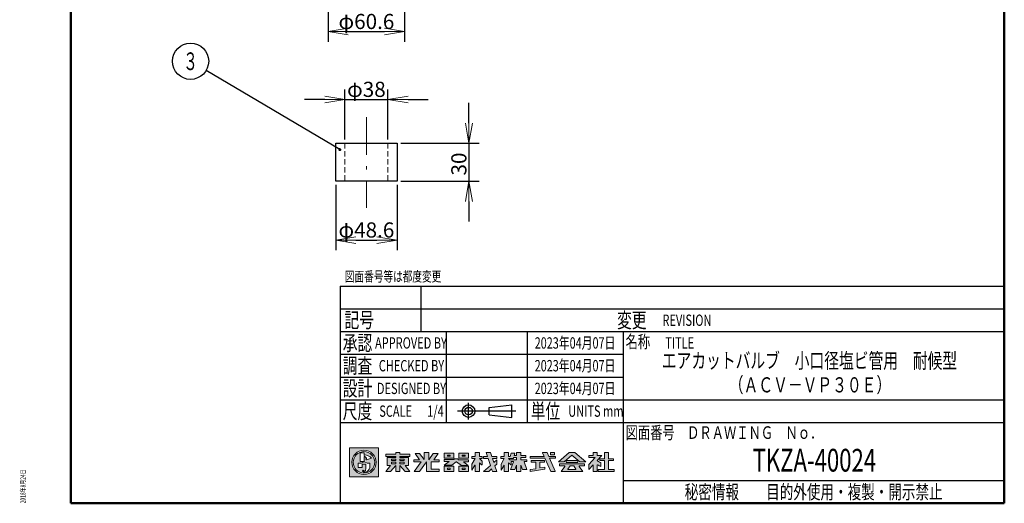
# Model space of a CAD drawing. Units: millimetres. Extents: x 20 to 800, y 40 to 1148.
# Drawn here: x 20 to 800, y 40 to 423 of the extents above; entities that cross this region are included whole.
import ezdxf

# ---------------------------------------------------------------- set-up
doc = ezdxf.new("R2010")
doc.units = ezdxf.units.MM
doc.linetypes.add('DASHDOT', pattern=[50.5, 30, -9, 2.5, -9])
doc.linetypes.add('HIDDEN', pattern=[12.6, 8.4, -4.2])
doc.layers.add('1', color=7, linetype='Continuous', lineweight=9)
doc.styles.get("Standard").update_dxf_attribs({"font": 'txt', "bigfont": 'bigfont'})
doc.styles.add('ＭＳ ゴシック', font='txt')
doc.dimstyles.get("Standard").update_dxf_attribs({"dimtxt": 0.18, "dimasz": 0.18, "dimexe": 0.18, "dimexo": 0.0625, "dimgap": 1, "dimtad": 0, "dimtih": 1, "dimtoh": 1, "dimdec": 4, "dimzin": 0, "dimdsep": 46, "dimtxsty": 'Standard', "dimcen": 0.09, "dimadec": 0, "dimazin": 0, "dimtfac": 1, "dimtdec": 4, "dimtofl": 0, "dimtmove": 0, "dimatfit": 3, "dimfxl": 1, "dimtolj": 1, "dimtzin": 0, "dimarcsym": 0})

# ---------------------------------------------------------------- blocks, each defined once
blk = doc.blocks.new('*G21')
at = {"layer": '1', "color": 7, "linetype": 'Continuous', "lineweight": 30}
for p, q in [((270.42, 325.1), (319.02, 325.1)), ((270.42, 295.1), (270.42, 325.1)), ((319.02, 325.1), (319.02, 295.1)), ((319.02, 295.1), (270.42, 295.1))]:
    blk.add_line(p, q, dxfattribs=at)
blk = doc.blocks.new('_OPEN')
at = {"color": 0, "lineweight": 9}
for q in [(-1, 0.167), (-1, -0.167), (-1, 0)]:
    blk.add_line((0, 0), q, dxfattribs=at)
blk = doc.blocks.new('Dim6')
at = {"layer": '1', "color": 0, "lineweight": -2}
for p, q in [((270.42, 292.1), (270.42, 240.49)), ((319.02, 292.1), (319.02, 240.49)), ((286.42, 248.49), (303.02, 248.49))]:
    blk.add_line(p, q, dxfattribs=at)
at = {"layer": 'Defpoints', "color": 0}
for p in [(270.42, 295.1), (319.02, 295.1), (319.02, 248.49)]:
    blk.add_point(p, dxfattribs=at)
at = {"layer": '1', "color": 0, "lineweight": -2, "xscale": 16, "yscale": 16, "zscale": 16, "rotation": 180}
blk.add_blockref('_OPEN', (270.42, 248.49), dxfattribs=at)
at = {"layer": '1', "color": 0, "lineweight": -2, "xscale": 16, "yscale": 16, "zscale": 16}
blk.add_blockref('_OPEN', (319.02, 248.49), dxfattribs=at)
at = {"layer": '1', "color": 0, "lineweight": 9, "insert": (294.72, 250.49), "char_height": 12, "width": 269.8933, "attachment_point": 8, "style": 'ＭＳ ゴシック'}
blk.add_mtext('\\A1;φ48.6', dxfattribs=at)
blk = doc.blocks.new('Dim7')
at = {"layer": '1', "color": 0, "lineweight": -2}
for p, q in [((277.72, 328.1), (277.72, 367.85)), ((311.72, 328.1), (311.72, 367.85)), ((261.72, 359.85), (245.72, 359.85)), ((277.72, 359.85), (311.72, 359.85)), ((327.72, 359.85), (343.72, 359.85))]:
    blk.add_line(p, q, dxfattribs=at)
at = {"layer": 'Defpoints', "color": 0}
for p in [(311.72, 359.85), (277.72, 325.1), (311.72, 325.1)]:
    blk.add_point(p, dxfattribs=at)
at = {"layer": '1', "color": 0, "lineweight": -2, "xscale": 16, "yscale": 16, "zscale": 16}
blk.add_blockref('_OPEN', (277.72, 359.85), dxfattribs=at)
at = {"layer": '1', "color": 0, "lineweight": -2, "xscale": 16, "yscale": 16, "zscale": 16, "rotation": 180}
blk.add_blockref('_OPEN', (311.72, 359.85), dxfattribs=at)
at = {"layer": '1', "color": 0, "lineweight": 9, "insert": (294.72, 361.85), "char_height": 12, "width": 66.3849, "attachment_point": 8, "style": 'ＭＳ ゴシック'}
blk.add_mtext('\\A1;φ38', dxfattribs=at)
blk = doc.blocks.new('Dim8')
at = {"layer": '1', "color": 0, "lineweight": -2}
for p, q in [((264.42, 470.1), (264.42, 405.61)), ((325.02, 470.1), (325.02, 405.61)), ((280.42, 413.61), (309.02, 413.61))]:
    blk.add_line(p, q, dxfattribs=at)
at = {"layer": 'Defpoints', "color": 0}
for p in [(264.42, 478.1), (325.02, 478.1), (325.02, 413.61)]:
    blk.add_point(p, dxfattribs=at)
at = {"layer": '1', "color": 0, "lineweight": -2, "xscale": 16, "yscale": 16, "zscale": 16, "rotation": 180}
blk.add_blockref('_OPEN', (264.42, 413.61), dxfattribs=at)
at = {"layer": '1', "color": 0, "lineweight": -2, "xscale": 16, "yscale": 16, "zscale": 16}
blk.add_blockref('_OPEN', (325.02, 413.61), dxfattribs=at)
at = {"layer": '1', "color": 0, "lineweight": 9, "insert": (294.72, 415.61), "char_height": 12, "width": 266.56, "attachment_point": 8, "style": 'ＭＳ ゴシック'}
blk.add_mtext('\\A1;φ60.6', dxfattribs=at)
blk = doc.blocks.new('_DOT')
at = {"color": 0}
blk.add_line((-0.5, 0), (-1, 0), dxfattribs=at)
at = {"color": 0, "const_width": 0.5}
blk.add_lwpolyline([(-0.25, 0, 1), (0.25, 0, 1)], format="xyb", close=True, dxfattribs=at)
blk = doc.blocks.new('Dim12')
at = {"layer": '1', "color": 0, "lineweight": -2}
for p, q in [((375.98, 341.1), (375.98, 357.1)), ((322.02, 325.1), (383.98, 325.1)), ((375.98, 325.1), (375.98, 295.1)), ((322.02, 295.1), (383.98, 295.1)), ((375.98, 279.1), (375.98, 263.1))]:
    blk.add_line(p, q, dxfattribs=at)
at = {"layer": 'Defpoints', "color": 0}
for p in [(319.02, 325.1), (319.02, 295.1), (375.98, 295.1)]:
    blk.add_point(p, dxfattribs=at)
at = {"layer": '1', "color": 0, "lineweight": -2, "xscale": 16, "yscale": 16, "zscale": 16}
for p, rotation in [((375.98, 325.1), 270), ((375.98, 295.1), 90)]:
    blk.add_blockref('_OPEN', p, dxfattribs=dict(at, rotation=rotation))
at = {"layer": '1', "color": 0, "lineweight": 9, "insert": (373.98, 308.7), "char_height": 12, "width": 113.3333, "attachment_point": 8, "rotation": 90, "style": 'ＭＳ ゴシック'}
blk.add_mtext('\\A1;30', dxfattribs=at)

msp = doc.modelspace()

# ---------------------------------------------------------------- hatches: boundary and pattern name
at = {"lineweight": 9}
h = msp.add_hatch(color=256, dxfattribs=at)
h.paths.add_polyline_path([(304.216, 83.854), (281.408, 83.854), (281.408, 61.046), (304.216, 61.046)])
h.paths.add_polyline_path([(302.472, 72.45, -1), (283.152, 72.45, -1)], flags=16)
h.paths.add_polyline_path([(301.38, 72.45, -1), (284.244, 72.45, -1)], flags=0)
edge = h.paths.add_edge_path(flags=0)
edge.add_line((288.198, 68.463), (288.198, 71.731))
edge.add_line((288.198, 71.731), (290.726, 71.731))
edge.add_line((290.726, 71.731), (293, 72.742))
edge.add_line((293, 72.742), (295.273, 71.731))
edge.add_line((295.273, 71.731), (297.455, 71.731))
edge.add_line((297.455, 71.731), (297.455, 68.631))
edge.add_spline(control_points=[(297.455, 68.631), (297.433, 68.436), (297.369, 67.862), (296.92, 66.83), (296.022, 65.709), (294.75, 64.914), (293.678, 64.409), (293.029, 64.434), (292.856, 64.441)], knot_values=[0, 0, 0, 0, 0.6984937, 2.0547901, 3.952475, 5.7236579, 7.4113434, 8.0274188, 8.0274188, 8.0274188, 8.0274188], degree=3, periodic=0)
edge.add_line((292.856, 64.441), (291.727, 65.57))
edge.add_line((291.727, 65.57), (292.29, 66.134))
edge.add_line((292.29, 66.134), (293.243, 65.18))
edge.add_spline(control_points=[(293.243, 65.18), (293.382, 65.323), (293.718, 65.669), (294.125, 66.251), (294.149, 66.735), (294.158, 66.931)], knot_values=[0, 0, 0, 0, 0.7138683, 1.7319117, 2.4221409, 2.4221409, 2.4221409, 2.4221409], degree=3, periodic=0)
edge.add_line((294.158, 66.931), (294.158, 70.98))
edge.add_line((294.158, 70.98), (291.407, 70.98))
edge.add_line((291.407, 70.98), (291.407, 68.463))
edge.add_line((291.407, 68.463), (288.198, 68.463))
edge = h.paths.add_edge_path(flags=0)
edge.add_line((292.995, 77.138), (292.995, 73.068))
edge.add_line((292.995, 73.068), (289.665, 73.068))
edge.add_line((289.665, 73.068), (289.665, 80.022))
edge.add_line((289.665, 80.022), (292.995, 80.022))
edge.add_line((292.995, 80.022), (292.995, 77.753))
edge.add_line((292.995, 77.753), (294.002, 78.335))
edge.add_spline(control_points=[(294.002, 78.335), (294.534, 78.169), (295.811, 77.769), (297.568, 77.034), (298.455, 76.076), (298.806, 75.698)], knot_values=[0, 0, 0, 0, 1.9967682, 4.7969196, 6.6241164, 6.6241164, 6.6241164, 6.6241164], degree=3, periodic=0)
edge.add_line((298.806, 75.698), (294.7, 74.439))
edge.add_line((294.7, 74.439), (294.328, 75.084))
edge.add_line((294.328, 75.084), (294.924, 75.427))
edge.add_spline(control_points=[(294.924, 75.427), (294.848, 75.601), (294.66, 76.028), (294.059, 76.533), (293.577, 76.926), (293.189, 77.201), (293.049, 77.156), (292.995, 77.138)], knot_values=[0, 0, 0, 0, 0.6698619, 1.6524155, 2.7035777, 3.013266, 3.2074422, 3.2074422, 3.2074422, 3.2074422], degree=3, periodic=0)
h = msp.add_hatch(color=256, dxfattribs=at)
h.paths.add_polyline_path([(317.924, 78.809), (309.994, 78.809), (309.994, 77.104), (317.924, 77.104), (317.924, 76.336), (311.106, 76.336), (311.106, 69.844), (313.785, 69.844), (310.149, 65.186), (313.826, 65.186), (317.924, 69.924), (317.924, 65.186), (321.279, 65.186), (321.279, 69.924), (325.378, 65.186), (329.055, 65.186), (325.419, 69.844), (328.098, 69.844), (328.098, 76.336), (321.279, 76.336), (321.279, 77.104), (329.21, 77.104), (329.21, 78.809), (321.279, 78.809), (321.279, 80.316), (317.924, 80.316)])
h.paths.add_polyline_path([(317.924, 73.884), (314.59, 73.884), (314.59, 75), (317.924, 75)], flags=16)
h.paths.add_polyline_path([(317.924, 71.39), (314.59, 71.39), (314.59, 72.506), (317.924, 72.506)], flags=16)
h.paths.add_polyline_path([(324.614, 73.884), (321.279, 73.884), (321.279, 75), (324.614, 75)], flags=16)
h.paths.add_polyline_path([(324.614, 71.39), (321.279, 71.39), (321.279, 72.506), (324.614, 72.506)], flags=16)
h.paths.add_polyline_path([(342.465, 65.186), (352.432, 65.186), (352.432, 66.941), (346.079, 66.941), (346.079, 72.857), (352.394, 72.857), (352.394, 74.421), (348.159, 74.421), (351.474, 79.554), (347.595, 79.554), (344.27, 74.43), (344.27, 80.285), (340.552, 80.285), (340.552, 74.694), (336.82, 79.536), (333.241, 79.536), (336.795, 74.327), (332.355, 74.327), (332.355, 72.717), (338.138, 72.717), (332.585, 65.197), (336.846, 65.197), (342.465, 72.757)])
h.paths.add_polyline_path([(363.94, 69.363), (356.24, 69.363), (356.24, 65.186), (363.94, 65.186)])
h.paths.add_polyline_path([(358.974, 67.786), (361.188, 67.786), (361.188, 66.864), (358.974, 66.864)], flags=16)
h.paths.add_polyline_path([(356.403, 70.269), (362.322, 70.269), (365.782, 72.761), (366.09, 72.761), (370.002, 70.016), (375.469, 70.016), (371.654, 72.773), (375.645, 72.773), (375.645, 74.46), (367.502, 74.46), (367.502, 75.349), (364.37, 75.349), (364.37, 74.567), (356.227, 74.567), (356.227, 73.017), (360.218, 73.017)])
h.paths.add_polyline_path([(363.94, 79.82), (356.24, 79.82), (356.24, 75.643), (363.94, 75.643)])
h.paths.add_polyline_path([(358.974, 78.243), (361.188, 78.243), (361.188, 77.32), (358.974, 77.32)], flags=16)
h.paths.add_polyline_path([(375.632, 79.82), (367.932, 79.82), (367.932, 75.643), (375.632, 75.643)])
h.paths.add_polyline_path([(370.666, 78.243), (372.881, 78.243), (372.881, 77.32), (370.666, 77.32)], flags=16)
h.paths.add_polyline_path([(375.635, 69.363), (367.935, 69.363), (367.935, 65.186), (375.635, 65.186)])
h.paths.add_polyline_path([(370.67, 67.786), (372.884, 67.786), (372.884, 66.864), (370.67, 66.864)], flags=16)
h.paths.add_polyline_path([(380.871, 80.177), (380.871, 76.992), (378.271, 76.992), (378.271, 75.469), (380.871, 75.469), (378.32, 71.117), (378.32, 66.322), (380.676, 70.134), (380.871, 70.134), (380.871, 65.186), (384.295, 65.186), (384.295, 71.972), (385.971, 70.488), (386.419, 70.488), (386.419, 73.346), (384.295, 75.469), (386.419, 75.469), (386.419, 76.992), (384.295, 76.992), (384.295, 80.177)])
h.paths.add_polyline_path([(393.068, 80.21), (389.487, 80.21), (390.559, 76.992), (387.358, 76.992), (387.358, 75.469), (391.066, 75.469), (392.91, 69.931), (387.358, 65.186), (391.593, 65.186), (393.825, 67.183), (394.49, 65.186), (398.071, 65.186), (396.584, 69.65), (398.073, 70.982), (398.073, 74.342), (395.698, 72.312), (394.647, 75.469), (398.071, 75.469), (398.071, 76.992), (394.14, 76.992)])
h.paths.add_polyline_path([(401.38, 66.322), (403.736, 70.134), (403.931, 70.134), (403.931, 65.186), (407.355, 65.186), (407.355, 71.972), (409.031, 70.488), (409.479, 70.488), (409.479, 73.147), (411.116, 73.147), (411.116, 72.834), (408.952, 66.685), (412.307, 66.685), (413.563, 70.206), (413.563, 65.186), (417.144, 65.186), (417.144, 70.206), (418.401, 66.685), (421.755, 66.685), (419.591, 72.834), (419.591, 73.147), (421.822, 73.147), (421.822, 74.51), (417.144, 74.51), (417.144, 76.321), (421.094, 76.321), (421.094, 77.834), (417.144, 77.834), (417.144, 80.21), (413.563, 80.21), (413.563, 77.834), (411.786, 77.834), (412.281, 79.682), (409.303, 79.682), (408.582, 76.992), (407.355, 76.992), (407.355, 80.177), (403.931, 80.177), (403.931, 76.992), (401.33, 76.992), (401.33, 75.469), (403.931, 75.469), (401.38, 71.117)])
h.paths.add_polyline_path([(407.355, 75.469), (411.098, 75.469), (411.59, 76.321), (413.563, 76.321), (413.563, 74.51), (408.315, 74.51)], flags=16)
h.paths.add_polyline_path([(425.165, 74.002), (425.165, 72.533), (428.88, 72.533), (428.88, 67.399), (424.466, 66.648), (424.466, 65.093), (436.17, 67.086), (436.17, 68.64), (432.206, 67.965), (432.206, 72.533), (435.775, 72.533), (435.775, 74.002)])
h.paths.add_polyline_path([(424.48, 77.154), (424.48, 75.684), (436.114, 75.684), (440.749, 65.186), (444.352, 65.186), (444.352, 65.443), (439.831, 75.684), (444.382, 75.684), (444.382, 77.154), (439.182, 77.154), (437.83, 80.217), (434.227, 80.217), (434.227, 79.96), (435.466, 77.154)])
h.paths.add_polyline_path([(443.591, 80.205), (440.583, 80.205), (440.583, 78.468), (443.591, 78.468)])
h.paths.add_polyline_path([(446.808, 72.936), (451.461, 72.936), (457.563, 78.218), (463.862, 72.936), (468.515, 72.936), (459.841, 80.209), (455.211, 80.209)])
h.paths.add_polyline_path([(462.236, 73.785), (452.943, 73.785), (452.943, 72.381), (462.236, 72.381)])
h.paths.add_polyline_path([(451.864, 69.278), (448.967, 65.186), (466.065, 65.186), (463.169, 69.278), (463.169, 69.596), (467.515, 69.596), (467.515, 71.13), (447.582, 71.13), (447.582, 69.596), (451.864, 69.596)])
h.paths.add_polyline_path([(456.123, 69.596), (458.902, 69.596), (460.739, 67), (460.739, 66.681), (454.285, 66.681), (454.285, 67)], flags=16)
edge = h.paths.add_edge_path()
edge.add_line((470.96, 77.731), (470.96, 76.268))
edge.add_line((470.96, 76.268), (476.011, 76.268))
edge.add_line((476.011, 76.268), (470.96, 70.774))
edge.add_line((470.96, 70.774), (470.96, 66.722))
edge.add_line((470.96, 66.722), (474.289, 70.344))
edge.add_line((474.289, 70.344), (474.289, 65.186))
edge.add_line((474.289, 65.186), (477.535, 65.186))
edge.add_line((477.535, 65.186), (477.535, 70.534))
edge.add_line((477.535, 70.534), (477.873, 70.534))
edge.add_spline(control_points=[(477.873, 70.534), (478.31, 70.259), (479.126, 69.746), (480.032, 69.416), (480.453, 69.262)], knot_values=[0, 0, 0, 0, 1.8366335, 3.4325019, 3.4325019, 3.4325019, 3.4325019], degree=3, periodic=0)
edge.add_line((480.453, 69.262), (480.453, 72.286))
edge.add_spline(control_points=[(480.453, 72.286), (479.796, 72.505), (478.723, 72.863), (477.867, 73.592), (477.535, 73.875)], knot_values=[0, 0, 0, 0, 2.4410248, 3.9866601, 3.9866601, 3.9866601, 3.9866601], degree=3, periodic=0)
edge.add_line((477.535, 73.875), (481.08, 77.731))
edge.add_line((481.08, 77.731), (477.535, 77.731))
edge.add_line((477.535, 77.731), (477.535, 80.248))
edge.add_line((477.535, 80.248), (474.289, 80.248))
edge.add_line((474.289, 80.248), (474.289, 77.731))
edge.add_line((474.289, 77.731), (470.96, 77.731))
h.paths.add_polyline_path([(483.26, 80.248), (483.26, 75.245), (479.592, 75.245), (479.592, 73.783), (483.26, 73.783), (483.26, 66.685), (478.357, 66.685), (478.357, 65.223), (491.109, 65.223), (491.109, 66.685), (486.506, 66.685), (486.506, 73.783), (490.364, 73.783), (490.364, 75.245), (486.506, 75.245), (486.506, 80.248)])

# ---------------------------------------------------------------- linework, layer by layer
for p, q in [((289.665, 80.022), (289.665, 73.068)), ((289.665, 80.022), (292.995, 80.022)), ((292.995, 80.022), (292.995, 77.753)), ((292.995, 77.753), (294.002, 78.335)), ((309.994, 78.809), (317.924, 78.809)), ((309.994, 78.809), (309.994, 77.104)), ((317.924, 80.316), (321.279, 80.316)), ((317.924, 78.809), (317.924, 80.316)), ((321.279, 78.809), (321.279, 80.316)), ((329.21, 78.809), (321.279, 78.809)), ((329.21, 78.809), (329.21, 77.104)), ((333.241, 79.536), (336.82, 79.536)), ((333.241, 79.536), (336.795, 74.327)), ((336.82, 79.536), (340.552, 74.694)), ((340.552, 74.694), (340.552, 80.285)), ((340.552, 80.285), (344.27, 80.285)), ((344.27, 80.285), (344.27, 74.43)), ((347.595, 79.554), (344.27, 74.43)), ((351.474, 79.554), (347.595, 79.554)), ((348.159, 74.421), (351.474, 79.554)), ((380.871, 80.177), (380.871, 76.992)), ((380.871, 80.177), (384.295, 80.177)), ((384.295, 76.992), (384.295, 80.177)), ((389.487, 80.21), (393.068, 80.21)), ((389.487, 80.21), (390.559, 76.992)), ((393.068, 80.21), (394.14, 76.992)), ((403.931, 80.177), (403.931, 76.992)), ((403.931, 80.177), (407.355, 80.177)), ((407.355, 76.992), (407.355, 80.177)), ((408.582, 76.992), (409.303, 79.682)), ((409.303, 79.682), (412.281, 79.682)), ((412.281, 79.682), (411.786, 77.834)), ((413.563, 80.21), (417.144, 80.21)), ((413.563, 77.834), (413.563, 80.21)), ((417.144, 80.21), (417.144, 77.834)), ((434.227, 80.217), (434.227, 79.96)), ((434.227, 80.217), (437.83, 80.217)), ((434.227, 79.96), (435.466, 77.154)), ((437.83, 80.217), (439.182, 77.154)), ((446.808, 72.936), (455.211, 80.209)), ((451.461, 72.936), (457.563, 78.218)), ((455.211, 80.209), (459.841, 80.209)), ((463.862, 72.936), (457.563, 78.218)), ((468.515, 72.936), (459.841, 80.209)), ((474.289, 80.248), (474.289, 77.731)), ((474.289, 80.248), (477.535, 80.248)), ((477.535, 80.248), (477.535, 77.731)), ((483.26, 80.248), (483.26, 75.245)), ((483.26, 80.248), (486.506, 80.248)), ((486.506, 80.248), (486.506, 75.245)), ((288.198, 68.463), (288.198, 71.731)), ((288.198, 71.731), (290.726, 71.731)), ((289.665, 73.068), (292.995, 73.068)), ((293, 72.742), (290.726, 71.731)), ((291.407, 68.463), (291.407, 70.98)), ((291.407, 70.98), (294.158, 70.98)), ((292.995, 77.138), (292.995, 73.068)), ((293, 72.742), (295.273, 71.731)), ((294.158, 70.98), (294.158, 66.931)), ((294.924, 75.427), (294.328, 75.084)), ((294.328, 75.084), (294.7, 74.439)), ((294.7, 74.439), (298.806, 75.698)), ((295.273, 71.731), (297.455, 71.731)), ((297.455, 71.731), (297.455, 68.631)), ((309.994, 77.104), (317.924, 77.104)), ((311.106, 69.844), (311.106, 76.336)), ((311.106, 76.336), (317.924, 76.336)), ((314.59, 73.884), (314.59, 75)), ((314.59, 75), (317.924, 75)), ((317.924, 73.884), (314.59, 73.884)), ((314.59, 71.39), (314.59, 72.506)), ((314.59, 72.506), (317.924, 72.506)), ((317.924, 71.39), (314.59, 71.39)), ((317.924, 76.336), (317.924, 77.104)), ((317.924, 73.884), (317.924, 75)), ((317.924, 71.39), (317.924, 72.506)), ((329.21, 77.104), (321.279, 77.104)), ((321.279, 76.336), (321.279, 77.104)), ((328.098, 76.336), (321.279, 76.336)), ((324.614, 75), (321.279, 75)), ((321.279, 73.884), (321.279, 75)), ((321.279, 73.884), (324.614, 73.884)), ((324.614, 72.506), (321.279, 72.506)), ((321.279, 71.39), (321.279, 72.506)), ((321.279, 71.39), (324.614, 71.39)), ((324.614, 73.884), (324.614, 75)), ((324.614, 71.39), (324.614, 72.506)), ((328.098, 69.844), (328.098, 76.336)), ((336.795, 74.327), (332.355, 74.327)), ((332.355, 74.327), (332.355, 72.717)), ((332.355, 72.717), (338.138, 72.717)), ((338.138, 72.717), (332.585, 65.197)), ((336.846, 65.197), (342.465, 72.757)), ((342.465, 72.757), (342.465, 65.186)), ((346.079, 66.941), (346.079, 72.857)), ((346.079, 72.857), (352.394, 72.857)), ((352.394, 74.421), (348.159, 74.421)), ((352.394, 72.857), (352.394, 74.421)), ((356.227, 73.017), (356.227, 74.567)), ((356.227, 74.567), (364.37, 74.567)), ((356.227, 73.017), (360.218, 73.017)), ((356.403, 70.269), (360.218, 73.017)), ((356.403, 70.269), (362.322, 70.269)), ((362.322, 70.269), (365.782, 72.761)), ((364.37, 75.349), (367.502, 75.349)), ((364.37, 75.349), (364.37, 74.567)), ((365.782, 72.761), (366.09, 72.761)), ((370.002, 70.016), (366.09, 72.761)), ((367.502, 75.349), (367.502, 74.46)), ((367.502, 74.46), (375.645, 74.46)), ((375.469, 70.016), (371.654, 72.773)), ((375.645, 72.773), (371.654, 72.773)), ((375.645, 72.773), (375.645, 74.46)), ((375.645, 72.773), (375.645, 74.46)), ((378.271, 75.469), (378.271, 76.992)), ((378.271, 76.992), (380.871, 76.992)), ((378.271, 75.469), (380.871, 75.469)), ((378.32, 71.117), (380.871, 75.469)), ((378.32, 66.322), (378.32, 71.117)), ((384.295, 76.992), (386.419, 76.992)), ((384.295, 75.469), (386.419, 73.346)), ((384.295, 75.469), (386.419, 75.469)), ((384.295, 65.186), (384.295, 71.972)), ((385.971, 70.488), (384.295, 71.972)), ((386.419, 70.488), (385.971, 70.488)), ((386.419, 75.469), (386.419, 76.992)), ((386.419, 70.488), (386.419, 73.346)), ((387.358, 75.469), (387.358, 76.992)), ((387.358, 76.992), (390.559, 76.992)), ((387.358, 75.469), (391.066, 75.469)), ((391.066, 75.469), (392.91, 69.931)), ((394.14, 76.992), (398.071, 76.992)), ((394.647, 75.469), (395.698, 72.312)), ((394.647, 75.469), (398.071, 75.469)), ((398.073, 74.342), (395.698, 72.312)), ((398.073, 70.982), (396.584, 69.65)), ((398.071, 75.469), (398.071, 76.992)), ((398.073, 74.342), (398.073, 70.982)), ((401.33, 75.469), (401.33, 76.992)), ((401.33, 76.992), (403.931, 76.992)), ((401.33, 75.469), (403.931, 75.469)), ((401.38, 71.117), (403.931, 75.469)), ((401.38, 66.322), (401.38, 71.117)), ((407.355, 76.992), (408.582, 76.992)), ((407.355, 75.469), (408.315, 74.51)), ((407.355, 75.469), (411.098, 75.469)), ((407.355, 65.186), (407.355, 71.972)), ((409.031, 70.488), (407.355, 71.972)), ((408.315, 74.51), (413.563, 74.51)), ((411.116, 72.834), (408.952, 66.685)), ((409.479, 70.488), (409.031, 70.488)), ((409.479, 73.147), (411.116, 73.147)), ((409.479, 70.488), (409.479, 73.147)), ((411.098, 75.469), (411.59, 76.321)), ((411.116, 73.147), (411.116, 72.834)), ((411.59, 76.321), (413.563, 76.321)), ((411.786, 77.834), (413.563, 77.834)), ((412.307, 66.685), (413.563, 70.206)), ((413.563, 74.51), (413.563, 76.321)), ((413.563, 70.206), (413.563, 65.186)), ((417.144, 77.834), (421.094, 77.834)), ((417.144, 76.321), (421.094, 76.321)), ((417.144, 76.321), (417.144, 74.51)), ((417.144, 74.51), (421.822, 74.51)), ((418.401, 66.685), (417.144, 70.206)), ((417.144, 70.206), (417.144, 65.186)), ((421.822, 73.147), (419.591, 73.147)), ((419.591, 73.147), (419.591, 72.834)), ((419.591, 72.834), (421.755, 66.685)), ((421.094, 76.321), (421.094, 77.834)), ((421.822, 74.51), (421.822, 73.147)), ((424.48, 75.684), (424.48, 77.154)), ((424.48, 77.154), (435.466, 77.154)), ((424.48, 75.684), (436.114, 75.684)), ((425.165, 72.533), (425.165, 74.002)), ((425.165, 74.002), (435.775, 74.002)), ((425.165, 72.533), (428.88, 72.533)), ((428.88, 72.533), (428.88, 67.399)), ((432.206, 72.533), (432.206, 67.965)), ((432.206, 72.533), (435.775, 72.533)), ((435.775, 72.533), (435.775, 74.002)), ((436.114, 75.684), (440.749, 65.186)), ((439.182, 77.154), (444.382, 77.154)), ((439.831, 75.684), (444.352, 65.443)), ((439.831, 75.684), (444.382, 75.684)), ((444.382, 77.154), (444.382, 75.684)), ((451.461, 72.936), (446.808, 72.936)), ((447.582, 69.596), (447.582, 71.13)), ((447.582, 71.13), (467.515, 71.13)), ((463.862, 72.936), (468.515, 72.936)), ((467.515, 71.13), (467.515, 69.596)), ((470.96, 76.268), (470.96, 77.731)), ((470.96, 77.731), (474.289, 77.731)), ((476.011, 76.268), (470.96, 70.774)), ((470.96, 76.268), (476.011, 76.268)), ((470.96, 66.722), (470.96, 70.774)), ((474.289, 70.344), (470.96, 66.722)), ((474.289, 70.344), (474.289, 65.186)), ((481.08, 77.731), (477.535, 73.875)), ((477.535, 77.731), (481.08, 77.731)), ((477.873, 70.534), (477.535, 70.534)), ((477.535, 70.534), (477.535, 65.186)), ((479.592, 73.783), (479.592, 75.245)), ((479.592, 75.245), (483.26, 75.245)), ((479.592, 73.783), (483.26, 73.783)), ((480.453, 69.262), (480.453, 72.286)), ((483.26, 73.783), (483.26, 66.685)), ((486.506, 75.245), (490.364, 75.245)), ((486.506, 73.783), (486.506, 66.685)), ((486.506, 73.783), (490.364, 73.783)), ((490.364, 73.783), (490.364, 75.245)), ((288.198, 68.463), (291.407, 68.463)), ((292.29, 66.134), (291.727, 65.57)), ((291.727, 65.57), (292.856, 64.441)), ((293.243, 65.18), (292.29, 66.134)), ((310.149, 65.186), (313.785, 69.844)), ((313.826, 65.186), (310.149, 65.186)), ((313.785, 69.844), (311.106, 69.844)), ((313.826, 65.186), (317.924, 69.924)), ((317.924, 65.186), (317.924, 69.924)), ((321.279, 65.186), (317.924, 65.186)), ((321.279, 65.186), (321.279, 69.924)), ((325.378, 65.186), (321.279, 69.924)), ((325.378, 65.186), (329.055, 65.186)), ((329.055, 65.186), (325.419, 69.844)), ((325.419, 69.844), (328.098, 69.844)), ((332.585, 65.197), (336.846, 65.197)), ((342.465, 65.186), (352.432, 65.186)), ((352.432, 66.941), (346.079, 66.941)), ((352.432, 65.186), (352.432, 66.941)), ((375.469, 70.016), (370.002, 70.016)), ((378.32, 66.322), (380.676, 70.134)), ((380.676, 70.134), (380.871, 70.134)), ((380.871, 70.134), (380.871, 65.186)), ((380.871, 65.186), (384.295, 65.186)), ((392.91, 69.931), (387.358, 65.186)), ((387.358, 65.186), (391.593, 65.186)), ((393.825, 67.183), (391.593, 65.186)), ((393.825, 67.183), (394.49, 65.186)), ((394.49, 65.186), (398.071, 65.186)), ((396.584, 69.65), (398.071, 65.186)), ((401.38, 66.322), (403.736, 70.134)), ((403.736, 70.134), (403.931, 70.134)), ((403.931, 70.134), (403.931, 65.186)), ((403.931, 65.186), (407.355, 65.186)), ((408.952, 66.685), (412.307, 66.685)), ((413.563, 65.186), (417.144, 65.186)), ((421.755, 66.685), (418.401, 66.685)), ((424.466, 66.648), (428.88, 67.399)), ((424.466, 65.093), (436.17, 67.086)), ((424.466, 65.093), (424.466, 66.648)), ((432.206, 67.965), (436.17, 68.64)), ((436.17, 67.086), (436.17, 68.64)), ((440.749, 65.186), (444.352, 65.186)), ((444.352, 65.186), (444.352, 65.541)), ((451.864, 69.596), (447.582, 69.596)), ((448.967, 65.186), (451.864, 69.278)), ((448.967, 65.186), (466.065, 65.186)), ((451.864, 69.278), (451.864, 69.596)), ((456.123, 69.596), (454.285, 67)), ((454.285, 67), (454.285, 66.681)), ((460.739, 66.681), (454.285, 66.681)), ((458.902, 69.596), (456.123, 69.596)), ((458.902, 69.596), (460.739, 67)), ((460.739, 67), (460.739, 66.681)), ((463.169, 69.596), (467.515, 69.596)), ((463.169, 69.278), (463.169, 69.596)), ((466.065, 65.186), (463.169, 69.278)), ((474.289, 65.186), (477.535, 65.186)), ((478.357, 65.223), (478.357, 66.685)), ((478.357, 66.685), (483.26, 66.685)), ((478.357, 65.223), (491.109, 65.223)), ((486.506, 66.685), (491.109, 66.685)), ((491.109, 65.223), (491.109, 66.685))]:
    msp.add_line(p, q, dxfattribs=at)
for points in [[(281.408, 83.854), (304.216, 83.854), (304.216, 61.046), (281.408, 61.046)], [(356.24, 79.82), (363.94, 79.82), (363.94, 75.643), (356.24, 75.643)], [(358.974, 78.243), (361.188, 78.243), (361.188, 77.32), (358.974, 77.32)], [(367.932, 79.82), (375.632, 79.82), (375.632, 75.643), (367.932, 75.643)], [(370.666, 78.243), (372.881, 78.243), (372.881, 77.32), (370.666, 77.32)], [(440.583, 80.205), (443.591, 80.205), (443.591, 78.468), (440.583, 78.468)], [(452.943, 73.785), (462.236, 73.785), (462.236, 72.381), (452.943, 72.381)], [(356.24, 69.363), (363.94, 69.363), (363.94, 65.186), (356.24, 65.186)], [(358.974, 67.786), (361.188, 67.786), (361.188, 66.864), (358.974, 66.864)], [(367.935, 69.363), (375.635, 69.363), (375.635, 65.186), (367.935, 65.186)], [(370.67, 67.786), (372.884, 67.786), (372.884, 66.864), (370.67, 66.864)]]:
    msp.add_lwpolyline(points, close=True, dxfattribs=at)
for radius in [9.66, 8.568]:
    msp.add_circle((292.812, 72.45), radius, dxfattribs=at)
for points, knots in [([(294.002, 78.335), (294.534, 78.169), (295.811, 77.769), (297.568, 77.034), (298.455, 76.076), (298.806, 75.698)], [0, 0, 0, 0, 1.6772853, 4.0294124, 5.5642578, 5.5642578, 5.5642578, 5.5642578]), ([(292.995, 77.138), (293.049, 77.156), (293.189, 77.201), (293.577, 76.926), (294.059, 76.533), (294.66, 76.028), (294.848, 75.601), (294.924, 75.427)], [0, 0, 0, 0, 0.1631079, 0.4232462, 1.3062224, 2.1315674, 2.6942514, 2.6942514, 2.6942514, 2.6942514]), ([(480.453, 72.286), (479.796, 72.505), (478.723, 72.863), (477.867, 73.592), (477.535, 73.875)], [0, 0, 0, 0, 2.0504609, 3.3487945, 3.3487945, 3.3487945, 3.3487945]), ([(480.453, 69.262), (480.032, 69.416), (479.126, 69.746), (478.31, 70.259), (477.873, 70.534)], [0, 0, 0, 0, 1.3405295, 2.8833016, 2.8833016, 2.8833016, 2.8833016]), ([(292.856, 64.441), (293.029, 64.434), (293.678, 64.409), (294.75, 64.914), (296.022, 65.709), (296.92, 66.83), (297.369, 67.862), (297.433, 68.436), (297.455, 68.631)], [0, 0, 0, 0, 0.5175034, 1.9351592, 3.4229528, 5.0170081, 6.1562971, 6.7430318, 6.7430318, 6.7430318, 6.7430318]), ([(294.158, 66.931), (294.149, 66.735), (294.125, 66.251), (293.718, 65.669), (293.382, 65.323), (293.243, 65.18)], [0, 0, 0, 0, 0.5797925, 1.4349489, 2.0345983, 2.0345983, 2.0345983, 2.0345983])]:
    msp.add_open_spline(points, degree=3, knots=knots, dxfattribs=at)
at = {"layer": '1', "color": 7, "linetype": 'Continuous', "lineweight": 50}
for p, q in [((60.719, 40), (60.719, 1148)), ((800, 40), (800, 1148)), ((60.719, 40), (800, 40))]:
    msp.add_line(p, q, dxfattribs=at)
at = {"layer": '1', "color": 7, "linetype": 'DASHDOT', "lineweight": 20}
msp.add_line((294.719, 345.884), (294.719, 273.912), dxfattribs=at)
at = {"layer": '1', "color": 7, "linetype": 'HIDDEN', "lineweight": 9, "ltscale": 0.5}
for p, q in [((277.719, 325.101), (277.719, 295.101)), ((311.719, 325.101), (311.719, 295.101))]:
    msp.add_line(p, q, dxfattribs=at)
at = {"layer": '1', "color": 7, "linetype": 'Continuous', "lineweight": 30}
for p, q in [((274, 212), (800, 212)), ((274, 212), (274, 40)), ((338, 176), (338, 212)), ((274, 194), (800, 194)), ((274, 176), (800, 176)), ((358, 176), (358, 104)), ((422, 176), (422, 104)), ((498, 176), (498, 40)), ((274, 158), (498, 158)), ((274, 140), (498, 140)), ((274, 122), (498, 122)), ((375.624, 106.363), (375.624, 119.637)), ((392, 116), (409.842, 118)), ((409.842, 108), (409.842, 118)), ((498, 122), (800, 122)), ((413.013, 113), (366.987, 113)), ((392, 110), (392, 116)), ((392, 110), (409.842, 108)), ((274, 104), (800, 104)), ((498, 58), (800, 58))]:
    msp.add_line(p, q, dxfattribs=at)
msp.add_lwpolyline([(273.64, 320.101), (167.795, 382.775)], dxfattribs=at)
for centre, radius in [((155.422, 390.101), 14.38), ((375.624, 113), 5), ((375.624, 113), 3)]:
    msp.add_circle(centre, radius, dxfattribs=at)

# ---------------------------------------------------------------- block references
msp.add_blockref('*G21', (0, 0))
at = {"layer": '1', "color": 7, "linetype": 'Continuous', "lineweight": 30, "xscale": 2.4, "yscale": 2.4, "zscale": 2.4, "rotation": 329.369113769402}
msp.add_blockref('_DOT', (273.64, 320.101), dxfattribs=at)

# ---------------------------------------------------------------- texts
at = {"layer": '1', "color": 7, "linetype": 'Continuous', "lineweight": 9}
for s, insert, char_height, width, attachment_point in [('{\\fＭＳ ゴシック;\\W0.612245;３}', (155.422, 390.101), 14, 8.27968, 5), ('{\\fＭＳ 明朝;\\W0.7;図面番号等は都度変更}', (277.656, 215.663), 8, 647.74687, 7), ('{\\fＭＳ ゴシック;\\W0.714286;\\T1.333333;記号}', (289.02, 185.173), 12, 32.48994, 5), ('{\\fＭＳ ゴシック;\\W0.714286;\\T1.333333;変更}', (504.961, 185), 12, 31.99548, 5), ('{\\fＭＳ 明朝|i1;\\W0.714286;REVISION}', (548.606, 185), 8.96, 55.67391, 5), ('{\\fＭＳ ゴシック;\\W0.714286;\\T1.333333;承認}', (276, 167), 12, 32.98269, 4), ('{\\fＭＳ 明朝|i1;\\W0.714286;APPROVED BY}', (330.018, 167), 8.96, 75.67241, 5), ('{\\fＭＳ ゴシック;\\W0.714286;\\T1.333333;名称}', (500, 168), 10, 26.9719, 4), ('{\\fＭＳ 明朝|i1;\\W0.714286;TITLE}', (542.898, 167), 8.96, 33.1904, 5), ('{\\fＭＳ ゴシック;\\W0.714286;\\T1.333333;調査}', (276, 149), 12, 32.55158, 4), ('{\\fＭＳ 明朝|i1;\\W0.714286;CHECKED BY}', (330.423, 149), 8.96, 68.08124, 5), ('{\\fＭＳ 明朝;\\W0.714286;（ＡＣＶ－ＶＰ３０Ｅ）}', (646.105, 133.814), 12, 254.67219, 5), ('{\\fＭＳ ゴシック;\\W0.714286;\\T1.333333;設計}', (276, 131), 12, 32.42811, 4), ('{\\fＭＳ 明朝|i1;\\W0.714286;DESIGNED BY}', (330.423, 131), 8.96, 75.51655, 5), ('{\\fＭＳ ゴシック;\\W0.714286;\\T1.333333;尺度}', (276, 113), 12, 32.55158, 4), ('{\\fＭＳ 明朝|i1;\\W0.714286;SCALE}', (317.896, 113), 8.96, 34.12701, 5), ('{\\fＭＳ ゴシック;\\W0.714286;\\T1.647128;1/4}', (356, 113), 8.96, 23.7963, 6), ('{\\fＭＳ ゴシック;\\W0.714286;\\T1.333333;単位\u3000\u3000\u3000\u3000}', (460, 113), 12, 32.48975, 5), ('{\\fＭＳ 明朝|i1;\\W0.714286;UNITS mm}', (476.477, 113), 8.96, 53.01371, 5), ('{\\fＭＳ ゴシック;\\W0.714286;\\T1;図面番号\u3000ＤＲＡＷＩＮＧ\u3000Ｎｏ．}', (500, 96), 10, 231.94832, 4), ('{\\fＭＳ Ｐゴシック;\\W0.714286;\\T1;秘密情報\u3000\u3000目的外使用・複製・開示禁止}', (649, 49), 11.03448, 360.33548, 5)]:
    msp.add_mtext(s, dxfattribs=dict(at, insert=insert, char_height=char_height, width=width, attachment_point=attachment_point))
at = {"layer": '1', "color": 7, "linetype": 'Continuous', "lineweight": 9, "attachment_point": 5}
for s, insert, char_height, width, rotation in [('{\\fＭＳ ゴシック;\\W0.7;2023年04月07日}', (460, 167), 9, 79.9077, 0.05354), ('{\\fＭＳ 明朝;\\W0.714286;エアカットバルブ\u3000小口径塩ビ管用\u3000耐候型}', (645.67, 153), 12, 306.12117, 359.957485), ('{\\fＭＳ ゴシック;\\W0.7;2023年04月07日}', (460, 149), 9, 79.9077, 0.05354), ('{\\fＭＳ ゴシック;\\W0.7;2023年04月07日}', (460, 131), 9, 79.9077, 0.05354), ('{\\fＭＳ 明朝|i1;\\W0.714286;TKZA-40024}', (649.54, 74.146), 18, 182.01582, 359.945809)]:
    msp.add_mtext(s, dxfattribs=dict(at, insert=insert, char_height=char_height, width=width, rotation=rotation))
at = {"layer": '1', "color": 7, "linetype": 'Continuous', "lineweight": 9, "insert": (649, 145), "char_height": 24, "attachment_point": 5}
msp.add_mtext('{\\fＭＳ ゴシック;\\W0.714286;\\T1.333333; }', dxfattribs=at)
msp.add_mtext('{\\fＭＳ ゴシック;\\W0.714286;\\T1.333333; }', dxfattribs=at)
at = {"layer": 'Defpoints', "color": 7, "linetype": 'Continuous', "lineweight": 9, "insert": (22.719, 40), "char_height": 4, "width": 40.94325, "attachment_point": 4, "rotation": 90.000003}
msp.add_mtext('{\\fＭＳ ゴシック;\\W0.714286;\\T1.333333;2018年8月24日}', dxfattribs=at)

# ---------------------------------------------------------------- dimensions: what is measured, and where the dimension line sits
at = {"layer": '1', "color": 7, "lineweight": 9}
for base, p1, p2, text, override, picture, middle in [((325.019, 413.607), (264.419, 478.101), (325.019, 478.101), 'φ<>', {"dimtxt": 12, "dimasz": 16, "dimexe": 8, "dimexo": 8, "dimgap": 2, "dimtad": 1, "dimtih": 0, "dimtoh": 0, "dimdec": 2, "dimzin": 8, "dimtxsty": 'ＭＳ ゴシック', "dimblk1": 'OPEN', "dimblk2": 'OPEN', "dimsah": 1, "dimtofl": 1, "dimatfit": 2, "dimtzin": 8}, 'Dim8', (294.719, 413.607)), ((311.719, 359.855), (277.719, 325.101), (311.719, 325.101), 'φ38', {"dimscale": 1, "dimtxt": 12, "dimasz": 16, "dimexe": 8, "dimexo": 3, "dimgap": 2, "dimtad": 1, "dimtih": 0, "dimtoh": 0, "dimdec": 2, "dimzin": 8, "dimtxsty": 'ＭＳ ゴシック', "dimblk1": 'OPEN', "dimblk2": 'OPEN', "dimsah": 1, "dimse1": 0, "dimse2": 0, "dimtix": 0, "dimtofl": 1, "dimtmove": 0, "dimatfit": 2, "dimtzin": 8}, 'Dim7', (294.719, 359.855)), ((319.019, 248.492), (270.419, 295.101), (319.019, 295.101), 'φ<>', {"dimscale": 1, "dimtxt": 12, "dimasz": 16, "dimexe": 8, "dimexo": 3, "dimgap": 2, "dimtad": 1, "dimtih": 0, "dimtoh": 0, "dimdec": 2, "dimzin": 8, "dimtxsty": 'ＭＳ ゴシック', "dimblk1": 'OPEN', "dimblk2": 'OPEN', "dimsah": 1, "dimse1": 0, "dimse2": 0, "dimtix": 0, "dimtofl": 1, "dimtmove": 0, "dimatfit": 2, "dimtzin": 8}, 'Dim6', (294.719, 248.492))]:
    dim = msp.add_linear_dim(base=base, p1=p1, p2=p2, text=text, dimstyle='Standard', override=override, dxfattribs=at)
    dim.commit()
    dim.dimension.update_dxf_attribs({"geometry": picture, "text_midpoint": middle, "dimtype": 160})
dim = msp.add_linear_dim(base=(375.978, 295.101), p1=(319.019, 325.101), p2=(319.019, 295.101), angle=270, dimstyle='Standard', override={"dimtxt": 12, "dimasz": 16, "dimexe": 8, "dimexo": 3, "dimgap": 2, "dimtad": 1, "dimtih": 0, "dimtoh": 0, "dimdec": 2, "dimzin": 8, "dimtxsty": 'ＭＳ ゴシック', "dimblk1": 'OPEN', "dimblk2": 'OPEN', "dimsah": 1, "dimtofl": 1, "dimatfit": 2, "dimtzin": 8}, dxfattribs=at)
dim.commit()
dim.dimension.update_dxf_attribs({"geometry": 'Dim12', "text_midpoint": (375.978, 308.7), "dimtype": 160})

doc.saveas('drawing.dxf')
